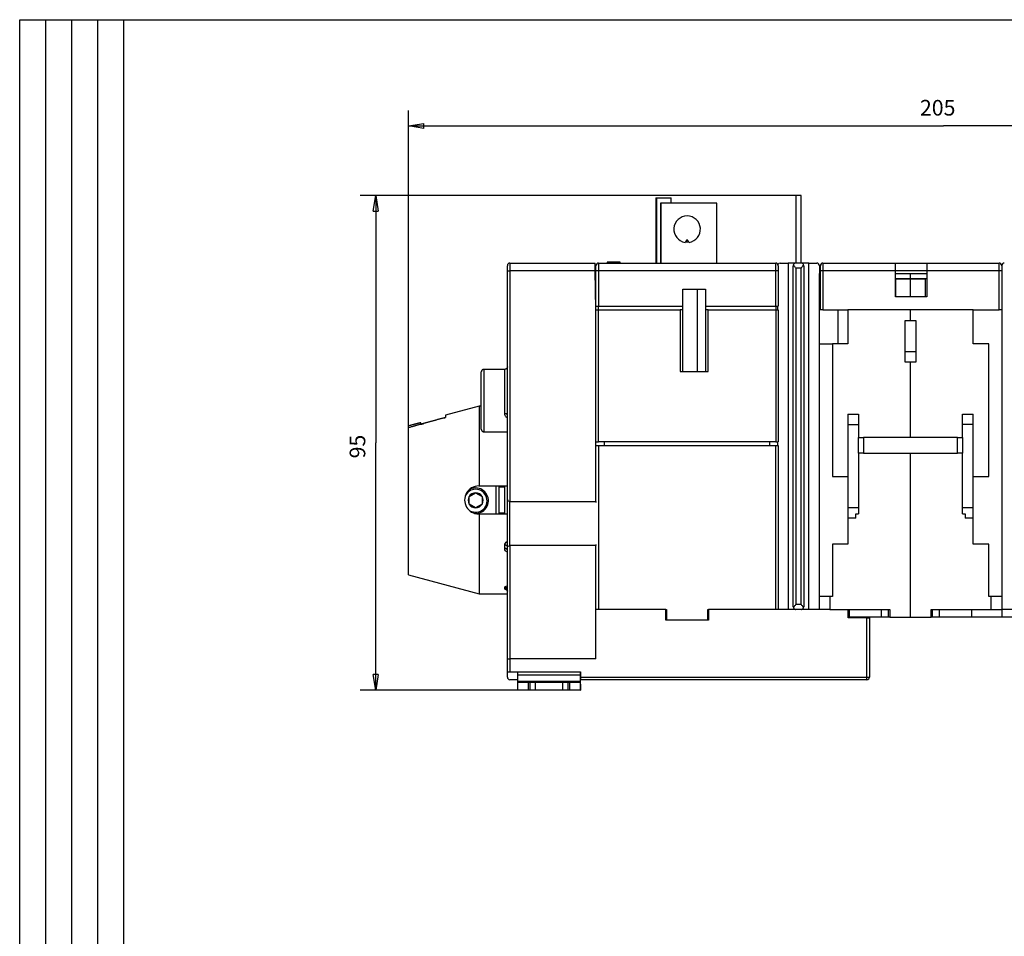
# Model space of a CAD drawing. Extents: x -1 to 590, y -1 to 405.
# Drawn here: x 10 to 199, y 229 to 405 of the extents above; entities that cross this region are included whole.
import ezdxf

# ---------------------------------------------------------------- set-up
doc = ezdxf.new("R2010")
doc.units = 0
doc.header["$MEASUREMENT"] = 0
for name, color, linetype in [('V0L1', 7, 'CONTINUOUS'), ('V1L231', 7, 'CONTINUOUS'), ('V3L204', 7, 'CONTINUOUS'), ('V3L214', 7, 'CONTINUOUS'), ('V3L5', 7, 'CONTINUOUS')]:
    doc.layers.add(name, color=color, linetype=linetype)
doc.styles.get("Standard").update_dxf_attribs({"font": 'monotxt.shx'})
doc.dimstyles.new('DSTYLE1', dxfattribs={"dimtxt": 3, "dimasz": 3, "dimexe": 3, "dimexo": 0, "dimgap": 2, "dimtad": 1, "dimdec": 0, "dimzin": 3, "dimtxsty": 'STANDARD', "dimcen": 0.09, "dimazin": 3, "dimtp": 1, "dimtm": 1, "dimtfac": 1, "dimtdec": 4, "dimtofl": 0, "dimtmove": 0, "dimatfit": 3, "dimtolj": 1, "dimtzin": 0})

# ---------------------------------------------------------------- blocks, each defined once
blk = doc.blocks.new('A2_SHEET')
at = {"layer": 'V0L1', "color": 2, "linetype": 'CONTINUOUS'}
for p, q in [((10, 405.2), (583.00563, 405.2)), ((10, 15.2), (10, 405.2)), ((15.002963, 31.198202), (15.002963, 405.2)), ((20.005629, 31.198202), (20.005629, 405.2)), ((25.005629, 15.2), (25.005629, 405.2)), ((30.005629, 15.2), (30.005629, 405.2))]:
    blk.add_line(p, q, dxfattribs=at)
blk = doc.blocks.new('_AH1')
at = {"layer": 'V0L1', "color": 0, "linetype": 'CONTINUOUS'}
for p, q in [((-1, 0.166667), (0, 0)), ((-1, 0.166667), (-1, -0.166667)), ((0, 0), (-1, -0.166667)), ((0, 0), (-1, 0))]:
    blk.add_line(p, q, dxfattribs=at)
blk = doc.blocks.new('*D2')
at = {"layer": 'V3L5', "color": 1, "linetype": 'CONTINUOUS'}
for p, q in [((158.98166, 371.46045), (75.330381, 371.46045)), ((78.330381, 371.46045), (78.330381, 323.96176)), ((78.330381, 276.46307), (78.330381, 323.96176)), ((105.58146, 276.46307), (75.330381, 276.46307))]:
    blk.add_line(p, q, dxfattribs=at)
at = {"layer": 'V3L5', "color": 1, "xscale": 3, "yscale": 3, "zscale": 3}
for p, rotation in [((78.330381, 371.46045), 90), ((78.330381, 276.46307), 270)]:
    blk.add_blockref('_AH1', p, dxfattribs=dict(at, rotation=rotation))
at = {"layer": 'V3L5', "color": 1, "linetype": 'CONTINUOUS'}
blk.add_text('95', height=3, rotation=90, dxfattribs=at).set_placement((76.329381, 320.96176))
blk = doc.blocks.new('*D3')
at = {"layer": 'V3L5', "color": 1, "linetype": 'CONTINUOUS'}
for p, q in [((84.600051, 326.84453), (84.600051, 387.79205)), ((289.98166, 330.80659), (289.98166, 387.79205)), ((84.600051, 384.79205), (187.29086, 384.79205)), ((289.98166, 384.79205), (187.29086, 384.79205))]:
    blk.add_line(p, q, dxfattribs=at)
at = {"layer": 'V3L5', "color": 1, "xscale": 3, "yscale": 3, "zscale": 3, "rotation": 180}
blk.add_blockref('_AH1', (84.600051, 384.79205), dxfattribs=at)
at = {"layer": 'V3L5', "color": 1, "xscale": 3, "yscale": 3, "zscale": 3}
blk.add_blockref('_AH1', (289.98166, 384.79205), dxfattribs=at)
at = {"layer": 'V3L5', "color": 1, "linetype": 'CONTINUOUS'}
blk.add_text('205', height=3, dxfattribs=at).set_placement((182.79086, 386.79305))

msp = doc.modelspace()

# ---------------------------------------------------------------- linework, layer by layer
at = {"layer": 'V3L204', "color": 40, "linetype": 'CONTINUOUS'}
for p, q in [((132.10005, 370.96046), (132.10005, 358.46045)), ((132.10005, 370.96045), (132.25005, 370.96045)), ((132.25005, 370.96045), (135.05005, 370.96045)), ((132.25005, 370.96045), (132.25005, 358.46045)), ((135.05005, 369.96045), (135.05005, 370.96045)), ((159.98166, 371.46045), (158.98166, 371.46045)), ((158.98166, 371.46045), (158.98166, 358.46045)), ((159.98166, 358.46045), (159.98166, 371.46045)), ((133.00011, 369.96045), (133.00011, 358.46044)), ((133.03925, 369.96045), (133.00011, 369.96045)), ((143.81542, 369.96045), (133.03925, 369.96045)), ((143.82728, 369.96045), (143.81543, 369.96045)), ((143.82728, 358.46044), (143.82728, 369.96044)), ((137.73003, 362.47949), (137.70005, 362.44202)), ((138.50005, 362.44202), (138.47008, 362.47949)), ((103.60005, 356.96307), (103.60005, 357.96307)), ((104.10005, 358.46307), (120.4447, 358.46307)), ((120.47088, 356.96307), (120.4447, 358.46307)), ((120.60005, 356.96045), (120.60005, 357.96045)), ((121.10005, 358.46045), (155.10005, 358.46045)), ((123.00008, 358.66045), (122.75005, 358.66045)), ((122.75005, 358.66045), (122.75005, 358.46045)), ((123.00005, 358.46045), (123.00005, 358.66045)), ((123.50005, 358.66045), (123.00005, 358.66045)), ((123.50005, 358.46045), (123.50005, 358.66045)), ((124.70005, 358.66045), (123.50005, 358.66045)), ((125.00005, 358.66045), (124.70004, 358.66045)), ((124.70005, 358.46045), (124.70005, 358.66045)), ((125.00005, 358.46045), (125.00005, 358.66045)), ((125.25005, 358.66045), (125.00006, 358.66045)), ((125.25005, 358.46045), (125.25005, 358.66045)), ((155.60005, 357.96045), (155.60005, 356.96045)), ((155.9843, 358.46045), (157.48166, 358.46045)), ((158.98166, 358.46045), (157.48166, 358.46045)), ((157.48166, 358.46045), (157.48166, 291.96045)), ((158.48166, 292.46045), (158.48166, 357.96045)), ((159.98166, 358.46045), (158.98166, 358.46045)), ((161.48166, 358.46045), (159.98166, 358.46045)), ((160.48166, 357.96045), (160.48166, 292.46045)), ((161.48166, 358.46045), (162.97902, 358.46045)), ((161.48166, 291.96045), (161.48166, 358.46045)), ((163.48166, 357.96045), (163.48166, 356.46045)), ((163.68166, 356.96045), (163.68166, 357.96045)), ((164.18166, 358.46045), (178.08166, 358.46045)), ((178.08166, 358.46045), (184.08166, 358.46045)), ((178.08166, 356.96045), (178.08166, 358.46045)), ((184.08166, 358.46045), (197.98166, 358.46045)), ((184.08166, 358.46045), (184.08166, 356.96045)), ((198.48166, 357.96045), (198.48166, 356.96045)), ((103.60005, 313.04564), (103.60005, 356.96307)), ((120.60005, 349.56307), (120.47088, 356.96307)), ((120.4796, 356.46307), (120.47961, 356.46307)), ((120.60005, 350.16045), (120.60005, 356.96045)), ((155.60005, 356.96045), (155.60005, 350.16045)), ((163.48166, 294.46045), (163.48166, 356.46045)), ((163.48166, 356.46045), (163.68167, 356.46045)), ((163.68166, 349.46045), (163.68166, 356.96045)), ((178.08166, 351.96045), (178.08166, 356.96045)), ((184.08166, 356.96045), (178.08166, 356.96045)), ((178.08166, 356.46045), (180.98166, 356.46045)), ((178.08166, 355.48901), (180.98166, 355.48901)), ((178.18166, 352.06045), (178.18166, 355.38175)), ((180.98166, 355.38175), (178.18166, 355.38175)), ((180.98166, 355.48901), (180.98166, 356.46045)), ((180.98166, 356.46045), (184.08168, 356.46045)), ((180.98166, 355.38068), (180.98166, 355.48901)), ((180.98166, 355.48901), (184.08166, 355.48901)), ((180.98166, 352.05939), (180.98166, 355.38068)), ((183.78166, 355.38068), (180.98166, 355.38068)), ((183.78166, 355.38068), (183.78166, 352.05939)), ((184.08166, 356.96045), (184.08166, 351.96045)), ((198.48166, 356.96045), (198.48166, 349.46045)), ((137.25005, 353.46045), (141.65005, 353.46045)), ((137.25005, 350.16045), (137.25005, 353.46045)), ((140.10005, 337.66045), (140.10005, 353.46045)), ((141.65005, 353.46045), (141.65005, 350.16045)), ((184.08166, 351.96045), (178.08166, 351.96045)), ((178.18166, 352.06045), (180.98166, 352.06045)), ((180.98166, 351.96045), (180.98166, 352.05939)), ((180.98166, 352.05939), (183.78166, 352.05939)), ((120.60005, 350.16045), (121.10005, 350.16045)), ((121.10005, 349.46045), (121.10005, 350.16045)), ((121.10005, 350.16045), (137.25005, 350.16045)), ((137.25005, 349.46045), (137.25005, 350.16045)), ((141.65005, 350.16045), (155.10005, 350.16045)), ((141.65005, 350.16045), (141.65005, 349.46045)), ((155.10005, 350.16045), (155.10005, 349.46045)), ((155.10005, 350.16045), (155.60005, 350.16045)), ((155.48166, 350.16047), (155.48166, 349.46047)), ((120.60005, 312.70571), (120.60005, 349.56307)), ((120.60005, 349.46045), (121.10005, 349.46045)), ((121.10005, 349.46045), (136.75005, 349.46045)), ((121.10005, 324.16045), (121.10005, 349.46045)), ((137.25005, 349.46045), (136.75005, 349.46045)), ((136.75005, 349.46045), (136.75005, 337.66045)), ((137.25005, 337.66045), (137.25005, 349.46045)), ((141.65005, 349.46045), (141.65005, 337.66045)), ((142.15005, 349.46045), (141.65005, 349.46045)), ((142.15005, 349.46045), (155.10005, 349.46045)), ((142.15005, 337.66045), (142.15005, 349.46045)), ((155.10005, 349.46045), (155.60005, 349.46045)), ((155.10005, 349.46045), (155.10005, 324.16045)), ((155.60005, 349.46045), (155.60005, 324.16045)), ((163.68166, 349.46045), (163.48166, 349.46045)), ((164.18166, 349.46045), (163.68166, 349.46045)), ((164.18166, 349.46045), (168.98166, 349.46045)), ((167.08166, 342.96068), (167.08166, 349.46045)), ((168.98166, 349.46045), (168.98166, 342.96045)), ((180.98166, 349.46045), (168.98166, 349.46045)), ((180.98166, 347.46045), (180.98166, 349.46045)), ((192.98166, 349.46045), (180.98166, 349.46045)), ((192.98166, 349.46045), (197.98166, 349.46045)), ((192.98166, 342.96045), (192.98166, 349.46045)), ((198.48166, 349.46045), (197.98166, 349.46045)), ((198.48166, 349.46045), (198.48166, 294.46045)), ((179.98166, 347.46053), (180.98166, 347.46053)), ((179.98166, 339.46053), (179.98166, 347.46053)), ((180.98166, 347.46045), (181.98166, 347.46045)), ((181.98166, 347.46045), (181.98166, 339.46045)), ((163.48166, 342.96068), (165.98166, 342.96068)), ((168.98166, 342.96045), (165.98166, 342.96045)), ((165.98166, 342.96045), (165.98166, 317.46045)), ((195.98166, 342.96045), (192.98166, 342.96045)), ((195.98166, 317.46045), (195.98166, 342.96045)), ((181.98166, 341.38865), (179.98166, 341.38865)), ((180.98166, 339.46053), (179.98166, 339.46053)), ((180.98166, 339.46053), (180.98166, 339.46045)), ((180.98166, 325.01045), (180.98166, 339.46045)), ((181.98166, 339.46045), (180.98166, 339.46045)), ((98.600051, 326.55497), (98.600051, 337.5549)), ((103.10005, 338.05496), (99.100128, 338.05495)), ((136.75005, 337.66045), (142.15005, 337.66045)), ((98.161838, 330.96307), (91.700067, 329.23164)), ((98.161838, 330.96307), (98.161838, 315.66307)), ((98.60004, 330.96307), (98.161845, 330.96307)), ((91.700051, 329.23164), (91.700051, 328.80528)), ((168.98166, 329.46045), (168.98166, 327.46045)), ((168.98166, 329.46045), (170.98166, 329.46045)), ((170.98166, 329.46045), (170.98166, 327.46045)), ((190.98166, 327.46045), (190.98166, 329.46045)), ((190.98166, 329.46045), (192.98166, 329.46045)), ((192.98166, 327.46045), (192.98166, 329.46045)), ((84.600051, 326.84453), (84.600051, 327.22828)), ((168.98166, 327.46045), (168.98166, 311.46045)), ((168.98166, 327.46045), (170.98166, 327.46045)), ((170.98166, 327.46045), (170.98166, 324.96045)), ((190.98166, 324.96045), (190.98166, 327.46045)), ((192.98166, 327.46045), (190.98166, 327.46045)), ((192.98166, 311.46045), (192.98166, 327.46045)), ((84.600051, 298.59694), (84.600051, 326.84453)), ((99.100179, 326.05494), (103.60004, 326.05495)), ((120.60005, 324.16045), (121.10005, 324.16045)), ((120.60005, 323.46045), (121.10005, 323.46045)), ((155.10005, 324.16045), (121.10005, 324.16045)), ((121.10005, 323.46045), (155.10005, 323.46045)), ((121.10005, 323.46045), (121.10005, 291.96045)), ((122.20005, 324.16043), (122.20005, 323.46045)), ((154.00005, 323.46045), (154.00005, 324.16043)), ((155.10005, 324.16045), (155.60005, 324.16045)), ((155.10005, 323.46045), (155.60005, 323.46045)), ((155.10005, 291.96045), (155.10005, 323.46045)), ((155.48166, 324.16043), (155.48166, 323.46043)), ((155.60005, 323.46045), (155.60005, 291.96045)), ((170.98166, 321.96045), (170.98166, 324.96045)), ((170.98166, 324.96045), (171.98166, 324.96045)), ((189.98166, 324.96045), (171.98166, 324.96045)), ((171.98166, 324.96045), (171.98166, 321.96045)), ((172.93166, 324.96045), (172.93166, 325.01045)), ((172.93166, 325.01045), (180.98166, 325.01045)), ((181.98166, 324.99085), (172.93166, 324.99085)), ((180.98166, 325.01045), (189.03166, 325.01045)), ((181.98166, 324.96043), (181.98166, 325.01045)), ((182.98166, 325.01045), (182.98166, 324.96045)), ((189.03166, 325.01045), (189.03166, 324.96043)), ((189.98166, 324.96045), (190.98166, 324.96045)), ((189.98166, 321.96045), (189.98166, 324.96045)), ((190.98166, 324.96045), (190.98166, 321.96045)), ((171.98166, 321.96045), (170.98166, 321.96045)), ((170.98166, 321.96043), (170.98166, 311.46045)), ((171.98166, 321.96045), (189.98166, 321.96045)), ((172.93166, 321.91045), (172.93166, 321.96045)), ((180.98166, 321.91045), (172.93166, 321.91045)), ((180.98166, 321.91045), (180.98166, 321.96043)), ((180.98166, 290.46045), (180.98166, 321.91045)), ((189.03166, 321.91045), (180.98166, 321.91045)), ((181.98166, 321.91045), (181.98166, 321.96043)), ((182.98166, 321.96043), (182.98166, 321.91045)), ((189.03166, 321.96043), (189.03166, 321.91045)), ((190.98166, 321.96045), (189.98166, 321.96045)), ((190.98166, 311.46045), (190.98166, 321.96043)), ((98.100051, 315.66307), (98.161838, 315.66307)), ((98.161838, 315.66307), (103.60005, 315.66307)), ((101.47349, 310.26307), (101.47349, 315.66307)), ((101.98062, 315.66307), (101.98062, 310.26305)), ((103.10005, 310.26305), (103.10005, 315.66307)), ((165.98166, 317.46045), (168.98166, 317.46045)), ((192.98166, 317.46045), (195.98166, 317.46045)), ((96.261694, 313.62873), (97.511694, 314.35042)), ((97.511694, 314.35042), (98.761694, 313.62873)), ((101.98062, 315.51307), (103.10005, 315.51307)), ((96.261694, 312.18535), (96.261694, 313.62873)), ((97.511694, 311.46366), (96.261694, 312.18535)), ((98.761694, 312.18535), (97.511694, 311.46366)), ((98.761694, 313.62873), (98.761694, 312.90704)), ((98.761694, 312.90704), (98.761694, 312.18535)), ((103.60005, 303.88049), (103.60005, 313.04564)), ((104.10005, 312.70571), (120.60005, 312.70571)), ((120.60005, 312.70571), (120.60005, 312.48313)), ((98.161838, 310.26307), (98.100051, 310.26307)), ((103.60005, 310.26307), (98.161838, 310.26307)), ((98.161838, 310.26305), (98.161838, 294.96307)), ((103.10005, 310.41307), (101.98062, 310.41307)), ((168.98166, 311.46045), (168.98166, 309.46045)), ((170.98166, 311.46045), (168.98166, 311.46045)), ((170.48166, 309.46045), (170.48166, 310.31045)), ((170.48166, 310.31045), (170.98166, 310.31045)), ((170.98166, 311.46045), (170.98166, 310.31045)), ((190.98166, 310.31045), (190.98166, 311.46045)), ((192.98166, 311.46045), (190.98166, 311.46045)), ((190.98166, 310.31045), (191.48166, 310.31045)), ((191.48166, 310.31045), (191.48166, 309.46045)), ((192.98166, 309.46045), (192.98166, 311.46045)), ((168.98166, 309.46045), (168.98166, 304.46045)), ((170.48166, 309.46045), (168.98166, 309.46045)), ((192.98166, 309.46045), (191.48166, 309.46045)), ((192.98166, 304.46045), (192.98166, 309.46045)), ((120.60005, 304.44301), (120.60005, 304.22043)), ((165.98166, 304.46045), (165.98166, 294.46045)), ((168.98166, 304.46045), (165.98166, 304.46045)), ((195.98166, 304.46045), (192.98166, 304.46045)), ((195.98166, 294.46045), (195.98166, 304.46045)), ((103.60005, 282.46307), (103.60005, 303.88049)), ((120.60005, 304.22043), (104.10005, 304.22043)), ((120.60005, 291.96307), (120.60005, 304.22043)), ((84.600051, 298.59694), (98.161838, 294.96307)), ((98.161845, 294.96307), (103.60004, 294.96307)), ((163.48166, 291.96045), (163.48166, 294.46045)), ((165.48166, 294.46045), (163.48166, 294.46045)), ((165.98166, 294.46045), (165.48166, 294.46045)), ((165.48166, 294.46045), (165.48166, 291.96045)), ((196.48166, 294.46045), (195.98166, 294.46045)), ((198.48166, 294.46045), (196.48166, 294.46045)), ((196.48166, 291.96045), (196.48166, 294.46045)), ((198.48166, 294.46045), (198.48166, 291.96045)), ((134.00006, 291.96307), (120.60006, 291.96307)), ((120.60006, 282.46307), (120.60006, 291.96307)), ((134.00006, 289.86307), (134.00006, 291.96307)), ((134.00006, 291.96045), (134.15005, 291.96045)), ((134.15005, 291.96045), (134.15005, 289.96045)), ((142.05005, 291.96045), (142.20005, 291.96045)), ((142.05005, 289.96045), (142.05005, 291.96045)), ((158.93344, 291.96307), (142.20006, 291.96307)), ((142.20006, 291.96307), (142.20006, 289.86307)), ((158.93344, 291.96045), (158.98166, 291.96045)), ((159.98166, 291.96045), (158.98166, 291.96045)), ((159.98166, 291.96045), (160.02958, 291.96045)), ((165.48166, 291.96307), (160.02958, 291.96307)), ((165.48166, 291.96045), (177.03166, 291.96045)), ((169.00006, 290.36307), (169.00006, 291.96307)), ((169.18166, 291.96045), (169.18166, 290.46045)), ((175.42852, 290.46045), (175.42852, 291.96045)), ((176.75769, 290.46045), (176.75769, 291.96045)), ((177.03166, 291.96045), (177.03166, 290.46045)), ((184.93166, 291.96045), (196.48166, 291.96045)), ((184.93166, 290.46045), (184.93166, 291.96045)), ((185.20563, 290.46045), (185.20563, 291.96045)), ((186.5348, 290.46045), (186.5348, 291.96045)), ((192.78166, 290.46045), (192.78166, 291.96045)), ((196.48166, 291.96045), (198.48166, 291.96045)), ((200.48166, 291.96045), (198.48166, 291.96045)), ((198.48166, 291.96045), (198.48166, 290.46045)), ((134.00003, 289.96045), (134.15007, 289.96045)), ((142.20006, 289.86307), (134.00006, 289.86307)), ((134.15005, 289.96045), (142.05005, 289.96045)), ((134.8032, 289.86307), (134.8032, 289.96045)), ((141.3969, 289.96045), (141.3969, 289.86307)), ((142.05006, 289.96045), (142.20005, 289.96045)), ((169.18166, 290.46045), (169.00005, 290.46045)), ((172.60006, 290.36307), (169.00006, 290.36307)), ((175.42851, 290.46045), (169.18166, 290.46045)), ((172.60006, 290.36307), (173.10006, 290.36307)), ((173.10006, 290.36307), (173.10006, 278.96307)), ((176.75769, 290.46045), (175.42852, 290.46045)), ((177.03167, 290.46045), (176.75769, 290.46045)), ((177.03166, 290.46045), (180.98166, 290.46045)), ((180.98166, 290.46045), (184.93166, 290.46045)), ((185.20563, 290.46045), (184.93166, 290.46045)), ((186.5348, 290.46045), (185.20563, 290.46045)), ((192.78166, 290.46045), (186.53482, 290.46045)), ((198.48166, 290.46045), (192.78166, 290.46045)), ((206.48166, 290.46045), (198.48166, 290.46045)), ((103.60005, 282.46307), (103.60006, 282.46307)), ((103.60006, 282.46307), (104.10006, 282.46307)), ((103.60006, 279.96307), (103.60006, 282.46307)), ((120.60006, 282.46307), (104.10006, 282.46307)), ((104.10006, 282.46307), (104.10006, 279.96307)), ((103.60006, 279.96307), (104.10006, 279.96307)), ((103.60006, 278.96307), (103.60006, 279.96307)), ((104.10006, 279.96307), (117.65006, 279.96307)), ((105.59251, 279.37728), (105.59385, 279.96307)), ((117.59385, 279.96307), (117.5925, 279.37728)), ((117.65006, 279.96307), (117.65006, 278.96307)), ((105.59164, 278.46307), (104.10006, 278.46307)), ((105.58146, 276.46307), (105.58146, 277.96307)), ((105.58146, 277.96307), (107.57956, 277.96307)), ((105.5913, 278.10951), (105.59251, 279.37728)), ((117.59129, 278.10951), (105.5913, 278.10951)), ((105.59251, 279.37728), (117.5925, 279.37728)), ((107.57956, 277.96307), (107.97956, 277.96307)), ((107.57956, 277.96307), (107.57956, 276.46307)), ((107.97956, 276.46307), (107.97956, 277.96307)), ((107.97956, 277.96307), (108.98051, 277.96307)), ((108.98051, 276.46307), (108.98051, 277.96307)), ((108.98527, 277.96307), (114.18527, 277.96307)), ((114.18051, 277.96307), (114.18051, 276.46307)), ((114.18051, 277.96307), (115.17955, 277.96307)), ((115.17955, 277.96307), (115.17955, 276.46307)), ((115.17955, 277.96307), (115.57955, 277.96307)), ((115.57955, 276.46307), (115.57955, 277.96307)), ((115.57955, 277.96307), (117.58146, 277.96307)), ((117.58146, 277.96307), (117.58146, 276.46307)), ((117.58146, 277.96307), (117.59096, 277.96307)), ((117.5925, 279.37728), (117.59129, 278.10951)), ((117.59149, 278.31662), (117.6061, 278.31662)), ((117.65003, 278.46307), (117.59163, 278.46307)), ((117.60576, 278.46307), (117.6061, 278.31662)), ((117.6061, 278.31662), (117.60731, 277.04885)), ((117.65006, 278.96307), (117.65006, 278.46307)), ((172.60006, 278.46307), (117.65006, 278.46307)), ((107.57956, 276.46307), (105.58146, 276.46307)), ((107.97956, 276.46307), (107.57956, 276.46307)), ((108.98051, 276.46307), (107.97956, 276.46307)), ((114.18527, 276.46307), (108.98527, 276.46307)), ((115.17955, 276.46307), (114.18051, 276.46307)), ((115.57955, 276.46307), (115.17955, 276.46307)), ((117.58146, 276.46307), (115.57955, 276.46307)), ((117.60731, 277.04885), (117.58146, 277.04885)), ((117.58146, 276.46307), (117.58146, 276.46307)), ((117.59096, 276.46307), (117.60866, 276.46307))]:
    msp.add_line(p, q, dxfattribs=at)
for points in [[(138.10007, 362.94204), (138.09003, 362.92961, 0.0000910992), (138.07985, 362.91699, 0.00008845), (138.06952, 362.90417, 0.0000857217), (138.05904, 362.89116, 0.0000830881), (138.0484, 362.87794, 0.000080509), (138.03762, 362.86453, 0.0000781522), (138.02667, 362.85092, 0.0000758011), (138.01558, 362.8371, 0.0000736152), (138.00432, 362.82309, 0.0000714491), (137.99291, 362.80887, 0.000069452), (137.98134, 362.79444, 0.0000674358), (137.96962, 362.77981, 0.0000655484), (137.95773, 362.76498, 0.0000637432), (137.94569, 362.74993, 0.0000621377), (137.93347, 362.73467, 0.0000602637), (137.92111, 362.71921, 0.0000583211), (137.90857, 362.70353, 0.000057239), (137.89587, 362.68763, 0.0000568773), (137.88296, 362.67148, 0.000053758), (137.86996, 362.65519, 0.0000489604), (137.85686, 362.63878, 0.0000527157), (137.84337, 362.62186, 0.0000611094), (137.82935, 362.60428, 0.000044984), (137.81609, 362.58765, 0.00001511), (137.80402, 362.5725, 0.00006171), (137.78811, 362.55253, 0.0001011474), (137.76309, 362.52109, 0.0000473358), (137.73, 362.4795, 0.0000245843)], [(138.47008, 362.4795), (138.45528, 362.49811, 0.0000407021), (138.44066, 362.51649, 0.000041736), (138.42623, 362.53462, 0.0000428154), (138.41197, 362.55253, 0.0000438279), (138.3979, 362.5702, 0.0000449384), (138.384, 362.58765, 0.0000460499), (138.37028, 362.60487, 0.000047248), (138.35672, 362.62186, 0.0000484262), (138.34335, 362.63863, 0.0000497077), (138.33014, 362.65519, 0.0000509832), (138.3171, 362.67151, 0.0000523442), (138.30423, 362.68763, 0.0000536767), (138.29154, 362.70352, 0.0000551859), (138.279, 362.71921, 0.0000567529), (138.26663, 362.73467, 0.0000581934), (138.25442, 362.74993, 0.0000593959), (138.24238, 362.76497, 0.0000616124), (138.23049, 362.77981, 0.000064629), (138.21875, 362.79447, 0.0000646351), (138.2072, 362.80887, 0.0000619646), (138.19587, 362.82299, 0.000070359), (138.18454, 362.8371, 0.0000866657), (138.17313, 362.85131, 0.000067988), (138.16251, 362.86453, 0.0000235838), (138.15298, 362.87638, 0.0000994223), (138.14109, 362.89116, 0.0001815277), (138.12321, 362.91334, 0.0000934458), (138.10007, 362.94204, 0.0000507023)], [(120.66948, 358.21463), (120.66857, 358.21298, -0.0000046136), (120.66768, 358.21139, -0.0000049297), (120.66683, 358.20985, -0.0000052991), (120.66601, 358.20836, -0.0000057002), (120.66522, 358.20694, -0.0000061658), (120.66445, 358.20556, -0.0000066682), (120.66372, 358.20425, -0.0000072589), (120.66302, 358.20298, -0.0000079046), (120.66235, 358.20178, -0.0000086724), (120.66172, 358.20063, -0.0000095223), (120.66111, 358.19953, -0.000010542), (120.66053, 358.19849, -0.0000116811), (120.65999, 358.19751, -0.0000130908), (120.65947, 358.19658, -0.0000147187), (120.65899, 358.19571, -0.00001668), (120.65853, 358.19489, -0.0000188823), (120.65811, 358.19413, -0.000022018), (120.65772, 358.19343, -0.0000261714), (120.65736, 358.19278, -0.0000302174), (120.65703, 358.19218, -0.0000334611), (120.65673, 358.19165, -0.0000448256), (120.65646, 358.19117, -0.0000683773), (120.65623, 358.19074, -0.0000696496), (120.65602, 358.19038, -0.0000282394), (120.65586, 358.19007, -0.0001391626), (120.65571, 358.18981, -0.0005220093), (120.65557, 358.18957, -0.000728131), (120.65545, 358.18936, -0.0008254508)], [(120.47697, 356.61307), (120.47698, 356.61307, 0.99999997), (120.47698, 356.61307, 0.99999997), (120.47698, 356.61307), (120.47698, 356.61307), (120.47698, 356.61307), (120.47698, 356.61307), (120.47698, 356.61307), (120.47698, 356.61307), (120.47698, 356.61307), (120.47699, 356.61307), (120.47699, 356.61307), (120.47699, 356.61307), (120.47699, 356.61307), (120.47699, 356.61307), (120.47699, 356.61307), (120.47699, 356.61307), (120.47699, 356.61307), (120.477, 356.61307)], [(103.60004, 338.5548), (103.59948, 338.53097, -0.012803195), (103.59773, 338.50683, -0.012156241), (103.59474, 338.48234, -0.011974354), (103.5905, 338.45762, -0.012481086), (103.58491, 338.43277, -0.012720179), (103.57797, 338.40789, -0.012875926), (103.56962, 338.38309, -0.012977557), (103.55989, 338.35848, -0.013184863), (103.54872, 338.33417, -0.013294715), (103.53617, 338.31028, -0.013439351), (103.52222, 338.28694, -0.013511651), (103.50696, 338.26425, -0.013609614), (103.49037, 338.24234, -0.013663737), (103.47257, 338.2213, -0.013733557), (103.45359, 338.20126, -0.013723887), (103.43355, 338.18228, -0.0136602), (103.41252, 338.16448, -0.013733667), (103.3906, 338.14789, -0.013898577), (103.36786, 338.13262, -0.013544771), (103.34457, 338.11868, -0.012727337), (103.32087, 338.10614, -0.013687267), (103.29637, 338.09496, -0.015726587), (103.271, 338.08519, -0.012376764), (103.24696, 338.07688, -0.005392348), (103.22505, 338.07009, -0.016186339), (103.19723, 338.06435, -0.02706783), (103.155, 338.05924, -0.013868522), (103.10005, 338.05481, -0.0076246692)], [(99.100024, 338.05512), (99.0762, 338.05457, 0.012803691), (99.052058, 338.05282, 0.01215662), (99.027574, 338.04983, 0.011974634), (99.002852, 338.04559, 0.012481279), (98.978002, 338.03999, 0.012720266), (98.953126, 338.03306, 0.012875905), (98.928326, 338.0247, 0.01297742), (98.90371, 338.01497, 0.013184611), (98.879405, 338.0038, 0.013294344), (98.855515, 337.99126, 0.013438866), (98.832177, 337.97731, 0.013511052), (98.809483, 337.96204, 0.01360891), (98.787578, 337.94546, 0.013662934), (98.766536, 337.92766, 0.013732665), (98.746498, 337.90867, 0.013722919), (98.727515, 337.88864, 0.013659174), (98.709718, 337.86761, 0.013732583), (98.693129, 337.84569, 0.013897442), (98.67786, 337.82295, 0.013543641), (98.663912, 337.79966, 0.012726265), (98.651379, 337.77596, 0.013686117), (98.640198, 337.75146, 0.015725286), (98.630429, 337.72609, 0.012375772), (98.622111, 337.70204, 0.0053919263), (98.615324, 337.68014, 0.016185108), (98.609576, 337.65232, 0.027065993), (98.60447, 337.61009, 0.013867711), (98.60004, 337.55514, 0.0076242626)], [(99.10005, 338.05513), (99.10005, 338.05513, -0.2511472), (99.10005, 338.05513, -0.059231954), (99.10005, 338.05513, -0.022552843), (99.10005, 338.05513, -0.011943631), (99.10005, 338.05513, -0.0071558116), (99.10005, 338.05513, -0.0049028722), (99.10005, 338.05513, -0.0035356186), (99.10005, 338.05513, -0.0025849863), (99.10005, 338.05513, -0.0020349596), (99.10005, 338.05513, -0.001619503), (99.10005, 338.05513, -0.0012989568), (99.10005, 338.05513, -0.0011073697), (99.10005, 338.05513, -0.0009327372), (99.10005, 338.05513, -0.000824863), (99.10005, 338.05513, -0.0007040349), (99.10005, 338.05513, -0.0006156103), (99.10005, 338.05513, -0.0005308503), (99.10005, 338.05513, -0.0004971927), (99.10005, 338.05513, -0.0004546852), (99.10005, 338.05513, -0.0003903752), (99.10005, 338.05513, -0.0003315553), (99.10005, 338.05513, -0.000320023), (99.10005, 338.05513, -0.0003130266), (99.10005, 338.05513, -0.000279043), (99.10005, 338.05513, -0.000237128), (99.10005, 338.05513, -0.0002227546), (99.10005, 338.05513, -0.0002104688), (99.10005, 338.05513, -0.0002034084), (99.10005, 338.05513, -0.000176787), (99.10005, 338.05513, -0.0001565971), (99.10005, 338.05513, -0.0001666218), (99.10005, 338.05513, -0.0001824044), (99.10005, 338.05513, -0.000134936), (99.10005, 338.05513, -0.000049016), (99.10005, 338.05513, -0.0001703036), (99.10005, 338.05513, -0.000255472), (99.10005, 338.05513, -0.0001239087), (99.10005, 338.05513, -0.0000608232)], [(91.700065, 328.80527), (91.448073, 328.73592, 0.0000145062), (91.197157, 328.66685, 0.0000146303), (90.947362, 328.59808, 0.0000147614), (90.698639, 328.52959, 0.000014888), (90.451024, 328.46138, 0.0000150213), (90.204469, 328.39346, 0.0000151513), (89.959014, 328.32581, 0.0000152876), (89.71461, 328.25845, 0.0000154194), (89.471296, 328.19136, 0.0000155597), (89.229022, 328.12455, 0.0000156976), (88.987827, 328.05802, 0.0000158369), (88.747668, 327.99175, 0.0000159672), (88.508584, 327.92577, 0.0000161241), (88.27051, 327.86005, 0.0000162952), (88.033475, 327.7946, 0.0000164034), (87.797512, 327.72942, 0.0000164467), (87.562687, 327.66455, 0.0000167413), (87.328639, 327.59987, 0.000017235), (87.095297, 327.53537, 0.000016901), (86.863854, 327.47138, 0.000015914), (86.634772, 327.40803, 0.0000177228), (86.403124, 327.34395, 0.0000213441), (86.167264, 327.27868, 0.0000163664), (85.946414, 327.21755, 0.000005635), (85.747248, 327.16242, 0.0000233439), (85.493691, 327.09219, 0.000040892), (85.106028, 326.98476, 0.0000202991), (84.600075, 326.84453, 0.0000108304)], [(84.600075, 327.22826), (84.676409, 327.24886, -0.000001413), (84.752864, 327.26949, -0.0000014086), (84.829446, 327.29015, -0.0000014039), (84.906148, 327.31085, -0.0000013994), (84.982978, 327.33158, -0.0000013949), (85.059929, 327.35235, -0.0000013904), (85.137006, 327.37315, -0.0000013859), (85.214205, 327.39398, -0.0000013814), (85.29153, 327.41484, -0.000001377), (85.368978, 327.43574, -0.000001373), (85.446552, 327.45666, -0.0000013681), (85.524246, 327.47763, -0.0000013632), (85.602064, 327.49862, -0.0000013598), (85.68001, 327.51965, -0.000001358), (85.75809, 327.54071, -0.0000013501), (85.83627, 327.56181, -0.0000013379), (85.914546, 327.58292, -0.000001345), (85.993026, 327.60409, -0.000001368), (86.071753, 327.62533, -0.0000013249), (86.150278, 327.64651, -0.0000012334), (86.228453, 327.6676, -0.0000013571), (86.308026, 327.68906, -0.000001612), (86.389606, 327.71107, -0.0000012192), (86.466269, 327.73175, -0.000000418), (86.535639, 327.75046, -0.0000017133), (86.625009, 327.77456, -0.0000029302), (86.763021, 327.81178, -0.0000014251), (86.943976, 327.86059, -0.0000007534)], [(87.019897, 327.51461), (87.038491, 327.51975, -0.0000095911), (87.057091, 327.52489, -0.0000095848), (87.075699, 327.53003, -0.0000095779), (87.094312, 327.53517, -0.000009571), (87.112933, 327.54032, -0.0000095639), (87.13156, 327.54546, -0.0000095572), (87.150194, 327.55061, -0.00000955), (87.168835, 327.55575, -0.000009543), (87.187482, 327.5609, -0.0000095364), (87.206136, 327.56605, -0.000009531), (87.224797, 327.5712, -0.0000095221), (87.243464, 327.57635, -0.0000095106), (87.262138, 327.5815, -0.0000095103), (87.280819, 327.58665, -0.0000095206), (87.299509, 327.59181, -0.0000094899), (87.318201, 327.59696, -0.0000094253), (87.336892, 327.60212, -0.0000095), (87.35561, 327.60728, -0.0000096856), (87.374362, 327.61245, -0.0000094034), (87.393045, 327.6176, -0.0000087746), (87.411623, 327.62271, -0.0000096774), (87.430507, 327.62792, -0.0000115258), (87.449841, 327.63324, -0.0000087421), (87.467996, 327.63824, -0.0000030013), (87.484413, 327.64277, -0.0000123191), (87.505513, 327.64858, -0.0000211677), (87.53803, 327.65753, -0.0000103379), (87.580626, 327.66925, -0.0000054756)], [(91.379298, 328.71686), (91.389959, 328.7198, -0.000010796), (91.400623, 328.72275, -0.000010792), (91.411288, 328.7257, -0.0000107879), (91.421956, 328.72865, -0.0000107839), (91.432626, 328.73159, -0.0000107798), (91.443298, 328.73454, -0.000010776), (91.453972, 328.73749, -0.0000107717), (91.464648, 328.74044, -0.0000107672), (91.475327, 328.74338, -0.0000107638), (91.486007, 328.74633, -0.0000107613), (91.49669, 328.74928, -0.0000107551), (91.507374, 328.75223, -0.0000107457), (91.518061, 328.75518, -0.0000107492), (91.52875, 328.75813, -0.0000107644), (91.539443, 328.76108, -0.0000107336), (91.550135, 328.76402, -0.0000106642), (91.560825, 328.76697, -0.0000107526), (91.571528, 328.76992, -0.0000109663), (91.582249, 328.77288, -0.0000106507), (91.592929, 328.77582, -0.0000099417), (91.603547, 328.77875, -0.0000109683), (91.614339, 328.78172, -0.0000130684), (91.625386, 328.78476, -0.000009916), (91.635758, 328.78762, -0.0000034046), (91.645136, 328.7902, -0.0000139794), (91.657185, 328.79352, -0.0000240366), (91.67575, 328.79863, -0.0000117454), (91.700065, 328.80532, -0.0000062227)], [(98.60004, 326.55472), (98.600595, 326.53089, 0.012803024), (98.602348, 326.50675, 0.01215596), (98.60534, 326.48226, 0.011973966), (98.609577, 326.45753, 0.012480576), (98.615176, 326.43268, 0.012719548), (98.622113, 326.4078, 0.012875184), (98.63047, 326.383, 0.012976708), (98.640202, 326.35838, 0.013183911), (98.651375, 326.33407, 0.013293671), (98.663919, 326.31018, 0.013438225), (98.677871, 326.28684, 0.013510458), (98.693138, 326.26414, 0.013608368), (98.709728, 326.24224, 0.013662456), (98.727528, 326.22119, 0.013732255), (98.746516, 326.20115, 0.013722588), (98.766553, 326.18217, 0.013658924), (98.787586, 326.16437, 0.013732418), (98.809505, 326.14778, 0.013897363), (98.83225, 326.13251, 0.013543654), (98.855542, 326.11856, 0.012726356), (98.879243, 326.10602, 0.013686299), (98.903742, 326.09484, 0.015725597), (98.929113, 326.08507, 0.012376103), (98.953162, 326.07675, 0.005392097), (98.975068, 326.06997, 0.016185649), (99.002894, 326.06422, 0.027067134), (99.045126, 326.05911, 0.013868396), (99.100076, 326.05468, 0.0076246623)], [(99.100052, 326.05469), (99.100052, 326.05469, -0.1591177), (99.100052, 326.05469, -0.016514253), (99.100052, 326.05469, -0.0057517349), (99.100052, 326.05469, -0.0029587132), (99.100052, 326.05469, -0.0017741926), (99.100052, 326.05469, -0.0011990243), (99.100052, 326.05469, -0.0008489281), (99.100052, 326.05469, -0.0006393839), (99.100052, 326.05469, -0.0004963838), (99.100052, 326.05469, -0.0004016331), (99.100052, 326.05469, -0.0003274086), (99.100052, 326.05469, -0.0002741514), (99.100052, 326.05469, -0.0002323342), (99.100052, 326.05469, -0.0002000239), (99.100052, 326.05469, -0.000172939), (99.100052, 326.05469, -0.0001510443), (99.100052, 326.05469, -0.0001329721), (99.100052, 326.05469, -0.000118509), (99.100052, 326.05469, -0.0001058858), (99.100052, 326.05469, -0.0000949138), (99.100052, 326.05469, -0.000085683), (99.100052, 326.05469, -0.0000773387), (99.100052, 326.05469, -0.0000705839), (99.100052, 326.05469, -0.000065091), (99.100052, 326.05469, -0.0000593971), (99.100052, 326.05469, -0.0000549017), (99.100052, 326.05469, -0.0000510733), (99.100052, 326.05469, -0.0000490117), (99.100052, 326.05469, -0.0000447416), (99.100052, 326.05469, -0.00003761), (99.100052, 326.05469, -0.000039398), (99.100052, 326.05469, -0.0000441251), (99.100052, 326.05469, -0.0000311964), (99.100052, 326.05469, -0.0000108228), (99.100052, 326.05469, -0.0000405627), (99.100052, 326.05469, -0.000063023), (99.100052, 326.05469, -0.000027887), (99.100052, 326.05469, -0.0000143944)], [(105.59095, 277.96307), (105.59096, 277.96324, 0.053314467), (105.59097, 277.96373, 0.0046408064), (105.59099, 277.96456, 0.0016029689), (105.591, 277.96572, 0.0008336117), (105.59101, 277.96723, 0.0004989516), (105.59103, 277.96907, 0.0003366673), (105.59104, 277.97127, 0.0002394486), (105.59105, 277.9738, 0.0001814838), (105.59106, 277.97669, 0.0001408683), (105.59108, 277.97991, 0.0001136721), (105.59109, 277.98348, 0.000092922), (105.5911, 277.98739, 0.0000780351), (105.59112, 277.99164, 0.0000661302), (105.59113, 277.99621, 0.0000572222), (105.59114, 278.00113, 0.0000495747), (105.59115, 278.00636, 0.0000434963), (105.59117, 278.01191, 0.0000388391), (105.59118, 278.01778, 0.000035427), (105.59119, 278.02398, 0.000030947), (105.5912, 278.03043, 0.0000264229), (105.59121, 278.03712, 0.0000264987), (105.59123, 278.04423, 0.0000284804), (105.59124, 278.05183, 0.0000198969), (105.59125, 278.05912, 0.0000069966), (105.59126, 278.06586, 0.0000251782), (105.59127, 278.07502, 0.0000377642), (105.59128, 278.08978, 0.0000168112), (105.59131, 278.1095, 0.0000085858)], [(117.59128, 278.1095), (117.59128, 278.10057, -0.0000115481), (117.59127, 278.09184, -0.000012028), (117.59126, 278.08333, -0.0000126942), (117.59125, 278.07502, -0.0000136072), (117.59124, 278.06695, -0.0000145992), (117.59123, 278.05912, -0.0000156433), (117.59122, 278.05155, -0.0000168613), (117.59121, 278.04423, -0.0000182337), (117.5912, 278.03719, -0.0000198402), (117.59119, 278.03043, -0.0000216341), (117.59118, 278.02396, -0.000023771), (117.59117, 278.01778, -0.0000261772), (117.59116, 278.01192, -0.0000291428), (117.59115, 278.00636, -0.0000325751), (117.59114, 278.00113, -0.0000367152), (117.59113, 277.99621, -0.0000413698), (117.59112, 277.99164, -0.0000479873), (117.59111, 277.98738, -0.000056699), (117.5911, 277.98348, -0.0000653332), (117.59109, 277.97991, -0.0000723873), (117.59108, 277.97669, -0.000096198), (117.59106, 277.9738, -0.0001449868), (117.59105, 277.97126, -0.0001490696), (117.59104, 277.96907, -0.0000655489), (117.59103, 277.96727, -0.0002952378), (117.59102, 277.96572, -0.0010927473), (117.591, 277.96432, -0.0015477418), (117.59097, 277.96307, -0.0018001999)], [(117.60732, 277.04887), (117.60736, 277.01316, 0.0000128523), (117.60739, 276.97825, 0.0000133862), (117.60743, 276.94418, 0.0000141279), (117.60747, 276.91095, 0.000015144), (117.6075, 276.87867, 0.0000162479), (117.60754, 276.84734, 0.00001741), (117.60758, 276.81704, 0.0000187653), (117.60762, 276.78777, 0.0000202926), (117.60767, 276.7596, 0.0000220806), (117.60771, 276.73254, 0.0000240769), (117.60775, 276.70666, 0.000026455), (117.6078, 276.68196, 0.0000291327), (117.60784, 276.65849, 0.0000324328), (117.60789, 276.63626, 0.0000362524), (117.60793, 276.61533, 0.0000408597), (117.60798, 276.59567, 0.0000460392), (117.60803, 276.57736, 0.0000534034), (117.60807, 276.56035, 0.0000630977), (117.60812, 276.54472, 0.0000727054), (117.60817, 276.53044, 0.0000805544), (117.60822, 276.51756, 0.00010705), (117.60827, 276.506, 0.000161339), (117.60832, 276.49583, 0.0001658772), (117.60837, 276.48708, 0.000072938), (117.60841, 276.47987, 0.0003285116), (117.60847, 276.47367, 0.0012157446), (117.60855, 276.46805, 0.0017214634), (117.60867, 276.46307, 0.002001564)]]:
    msp.add_lwpolyline(points, format="xyb", dxfattribs=at)
for centre, radius, start, end in [((138.10005, 364.96045), 2.55, 279.02485, 620.97515), ((104.10005, 357.96307), 0.5, 90, 180), ((121.10005, 357.96045), 0.5, 90, 180), ((155.10005, 357.96045), 0.5, 0, 90), ((155.98166, 357.96045), 0.5, 90, 151.80625), ((158.98166, 357.96045), 0.5, 155.19232, 180), ((158.98166, 357.96045), 0.5, 90, 155.19232), ((159.98166, 357.96045), 0.5, 25.014419, 90), ((159.98166, 357.96045), 0.5, 0, 25.014419), ((162.98166, 357.96045), 0.5, 0, 90), ((164.18166, 357.96045), 0.5, 90, 180), ((197.98166, 357.96045), 0.5, 0, 90), ((198.98166, 357.96045), 0.5, 90, 180), ((71.256961, 324.23746), 16.1, 11.744365, 13.005187), ((98.100051, 312.96307), 2.7, 89.999999, 270), ((97.511694, 312.82846), 2.2, 90, 154.6416), ((97.511694, 312.82846), 2.2, 231.1915, 450), ((97.511694, 312.82846), 2.45, 90, 121.05237), ((97.511694, 312.90704), 1.443376, 90, 150), ((97.511694, 312.82846), 2.45, 264.69302, 450), ((97.511694, 312.90704), 1.443376, 30, 90), ((97.511694, 312.90704), 1.443376, 150, 210), ((97.511694, 312.90704), 1.443376, 210, 270), ((97.511694, 312.90704), 1.443376, 270, 330), ((97.511694, 312.90704), 1.443376, 330, 390), ((158.98166, 292.46045), 0.5, 180, 204.99732), ((158.98166, 292.46045), 0.5, 204.99732, 270), ((159.98166, 292.46045), 0.5, 270, 335.00268), ((159.98166, 292.46045), 0.5, 335.00268, 360), ((104.10006, 278.96307), 0.5, 180, 270), ((172.60006, 278.96307), 0.5, 270, 360)]:
    msp.add_arc(centre, radius, start, end, dxfattribs=at)
for points in [[(138.47008, 362.4795), (138.2242, 362.43391), (137.97451, 362.43415), (137.73, 362.4795)], [(120.60037, 357.98429), (120.60018, 357.97902), (120.60008, 357.97374), (120.60006, 357.96918)], [(103.46207, 295.74118), (103.46541, 295.75044), (103.6133, 295.61289), (103.60004, 295.45116)]]:
    msp.add_open_spline(points, degree=3, dxfattribs=at)
for points, knots in [([(120.65545, 358.18936), (120.64322, 358.16587), (120.62212, 358.11813), (120.6031, 358.04069), (120.60037, 357.98429)], [0.16338404, 0.16338404, 0.16338404, 0.16338404, 0.60493786, 1, 1, 1, 1]), ([(158.98165, 357.46048), (158.85973, 357.60949), (158.70774, 357.86536), (158.56438, 358.09402), (158.52782, 358.17022)], [0, 0, 0, 0, 0.000567447, 0.0009102047, 0.0009102047, 0.0009102047, 0.0009102047]), ([(160.43477, 358.17187), (160.41358, 358.12828), (160.28968, 357.91032), (160.12882, 357.64883), (159.98167, 357.46048)], [0.0002620647, 0.0002620647, 0.0002620647, 0.0002620647, 0.000458181, 0.0011751074, 0.0011751074, 0.0011751074, 0.0011751074]), ([(103.60004, 313.04566), (103.60039, 312.9435), (103.69667, 312.80779), (103.97123, 312.70571), (104.10007, 312.70572)], [0, 0, 0, 0, 0.000488055, 0.00086644, 0.00086644, 0.00086644, 0.00086644]), ([(103.60004, 303.88049), (103.60039, 303.98263), (103.69667, 304.11834), (103.97123, 304.22043), (104.10007, 304.22043)], [0, 0, 0, 0, 0.000488055, 0.00086644, 0.00086644, 0.00086644, 0.00086644]), ([(158.98165, 292.96048), (158.86238, 292.81291), (158.70296, 292.55198), (158.56431, 292.32567), (158.52849, 292.24918)], [0, 0, 0, 0, 0.0005682064, 0.0009140182, 0.0009140182, 0.0009140182, 0.0009140182]), ([(160.43482, 292.24918), (160.39901, 292.32567), (160.26037, 292.55198), (160.10094, 292.81291), (159.98167, 292.96048)], [0.0002626804, 0.0002626804, 0.0002626804, 0.0002626804, 0.0006084922, 0.0011766987, 0.0011766987, 0.0011766987, 0.0011766987])]:
    msp.add_open_spline(points, degree=3, knots=knots, dxfattribs=at)
at = {"layer": 'V3L214', "color": 3, "linetype": 'CONTINUOUS'}
for p, q in [((133.03925, 369.96045), (133.03925, 358.46045)), ((143.81542, 358.46045), (143.81542, 369.96045)), ((104.10005, 358.46307), (104.10005, 356.96307)), ((121.10005, 358.46045), (121.10005, 356.96045)), ((155.10005, 356.96045), (155.10005, 358.46045)), ((158.98166, 357.46045), (158.98166, 292.96045)), ((159.98166, 357.46045), (158.98166, 357.46045)), ((159.98166, 292.96045), (159.98166, 357.46045)), ((164.18166, 358.46045), (164.18166, 356.96045)), ((197.98166, 356.96045), (197.98166, 358.46045)), ((103.60005, 356.96307), (104.10005, 356.96307)), ((104.10005, 356.96307), (104.10005, 312.70571)), ((120.47088, 356.96307), (104.10005, 356.96307)), ((121.10005, 356.96045), (120.60005, 356.96045)), ((155.10005, 356.96045), (121.10005, 356.96045)), ((121.10005, 356.96045), (121.10005, 350.16045)), ((155.60005, 356.96045), (155.10005, 356.96045)), ((155.10005, 350.16045), (155.10005, 356.96045)), ((164.18166, 356.96045), (163.68166, 356.96045)), ((164.18166, 356.96045), (164.18166, 349.46045)), ((178.08166, 356.96045), (164.18166, 356.96045)), ((197.98166, 356.96045), (184.08166, 356.96045)), ((198.48166, 356.96045), (197.98166, 356.96045)), ((197.98166, 349.46045), (197.98166, 356.96045)), ((104.10005, 304.22043), (104.10005, 312.70571)), ((103.10005, 303.64146), (103.10005, 304.28855)), ((104.10005, 304.22043), (104.10005, 282.46307)), ((103.10005, 295.92447), (103.10005, 296.18002)), ((158.98166, 292.96045), (159.98166, 292.96045)), ((172.60006, 278.96307), (172.60006, 290.36307)), ((117.65006, 278.96307), (172.60006, 278.96307)), ((172.60006, 278.96307), (173.10006, 278.96307)), ((172.60006, 278.46307), (172.60006, 278.96307))]:
    msp.add_line(p, q, dxfattribs=at)
for points in [[(103.60004, 329.32005), (103.59948, 329.33008, 0.030355494), (103.59773, 329.34023, 0.028208111), (103.59474, 329.35054, 0.02664238), (103.5905, 329.36094, 0.02619571), (103.58491, 329.37139, 0.024695883), (103.57797, 329.38186, 0.022922365), (103.56962, 329.39229, 0.020932059), (103.55989, 329.40265, 0.019249496), (103.54872, 329.41288, 0.017453537), (103.53617, 329.42293, 0.015938254), (103.52222, 329.43275, 0.01444296), (103.50696, 329.4423, 0.013213734), (103.49037, 329.45152, 0.012054384), (103.47257, 329.46037, 0.011107708), (103.45358, 329.4688, 0.010195908), (103.43355, 329.47679, 0.0094116606), (103.41252, 329.48428, 0.0088005871), (103.3906, 329.49126, 0.0083508119), (103.36786, 329.49768, 0.00765623), (103.34457, 329.50355, 0.0068406998), (103.32087, 329.50883, 0.0070212459), (103.29637, 329.51353, 0.0077110226), (103.271, 329.51764, 0.0058261809), (103.24696, 329.52114, 0.0024871704), (103.22505, 329.524, 0.0073391886), (103.19723, 329.52642, 0.011795521), (103.155, 329.52857, 0.0059062251), (103.10005, 329.53043, 0.003225209)], [(103.60004, 304.0476), (103.59948, 304.05908, 0.026520549), (103.59773, 304.07071, 0.024796675), (103.59474, 304.08251, 0.02369727), (103.5905, 304.09443, 0.023669574), (103.58491, 304.10641, 0.02276499), (103.57797, 304.11839, 0.02157659), (103.56962, 304.13035, 0.020144878), (103.55989, 304.14221, 0.018913317), (103.54872, 304.15392, 0.0175011), (103.53617, 304.16544, 0.016269957), (103.52222, 304.17668, 0.014992963), (103.50696, 304.18762, 0.013914098), (103.49037, 304.19818, 0.012860586), (103.47257, 304.20832, 0.011981298), (103.45359, 304.21798, 0.011107701), (103.43355, 304.22713, 0.010337939), (103.41252, 304.2357, 0.0097384991), (103.3906, 304.2437, 0.009298053), (103.36786, 304.25106, 0.008571982), (103.34457, 304.25778, 0.007692215), (103.32087, 304.26382, 0.0079256434), (103.29637, 304.26921, 0.0087353778), (103.271, 304.27392, 0.006620595), (103.24696, 304.27793, 0.002830545), (103.22505, 304.2812, 0.0083628184), (103.19723, 304.28397, 0.013478398), (103.155, 304.28643, 0.0067595103), (103.10005, 304.28856, 0.003692848)], [(103.60004, 303.38252), (103.59948, 303.39486, 0.02468547), (103.59773, 303.40736, 0.02314229), (103.59474, 303.42004, 0.0222303), (103.5905, 303.43284, 0.022360902), (103.58491, 303.44572, 0.02170428), (103.57797, 303.4586, 0.020775378), (103.56962, 303.47144, 0.019607649), (103.55989, 303.48419, 0.01860191), (103.54872, 303.49678, 0.017395731), (103.53617, 303.50916, 0.016327332), (103.52222, 303.52124, 0.015185102), (103.50696, 303.533, 0.014206035), (103.49037, 303.54434, 0.013229627), (103.47257, 303.55524, 0.012404581), (103.45359, 303.56562, 0.011568466), (103.43355, 303.57545, 0.010820407), (103.41252, 303.58467, 0.010239264), (103.3906, 303.59326, 0.0098136292), (103.36786, 303.60117, 0.0090786418), (103.34457, 303.6084, 0.008169184), (103.32087, 303.61489, 0.0084376381), (103.29637, 303.62068, 0.0093208829), (103.271, 303.62574, 0.0070783998), (103.24696, 303.63005, 0.0030292086), (103.22505, 303.63356, 0.0089569327), (103.19723, 303.63654, 0.014462187), (103.155, 303.63919, 0.0072603432), (103.10005, 303.64148, 0.0039676504)], [(103.60004, 295.71384), (103.59948, 295.73606, 0.013730927), (103.59773, 295.75857, 0.013027801), (103.59474, 295.7814, 0.012814558), (103.5905, 295.80445, 0.013329123), (103.58491, 295.82762, 0.013544307), (103.57797, 295.85081, 0.013661401), (103.56962, 295.87394, 0.013708383), (103.55989, 295.89689, 0.013859105), (103.54872, 295.91955, 0.013894121), (103.53617, 295.94183, 0.013959991), (103.52222, 295.96359, 0.01393924), (103.50696, 295.98475, 0.013942894), (103.49037, 296.00517, 0.013892683), (103.47257, 296.02479, 0.013859738), (103.45359, 296.04348, 0.013741028), (103.43355, 296.06118, 0.013574609), (103.41252, 296.07777, 0.013542384), (103.3906, 296.09324, 0.013605228), (103.36786, 296.10748, 0.013162185), (103.34457, 296.12049, 0.012289651), (103.32087, 296.13217, 0.013135829), (103.29637, 296.1426, 0.015000112), (103.271, 296.15171, 0.011737053), (103.24696, 296.15946, 0.005098509), (103.22505, 296.16579, 0.015265653), (103.19723, 296.17115, 0.025375318), (103.155, 296.17591, 0.012955065), (103.10005, 296.18004, 0.0071149006)], [(103.60004, 295.45116), (103.59948, 295.47372, 0.013524499), (103.59773, 295.49657, 0.012834029), (103.59474, 295.51975, 0.012628071), (103.5905, 295.54315, 0.013141368), (103.58491, 295.56668, 0.013362515), (103.57797, 295.59023, 0.013488934), (103.56962, 295.6137, 0.013548892), (103.55989, 295.63701, 0.013713039), (103.54872, 295.66002, 0.013765518), (103.53617, 295.68263, 0.013849617), (103.52222, 295.70472, 0.01385012), (103.50696, 295.72621, 0.0138751), (103.49037, 295.74694, 0.013848191), (103.47257, 295.76686, 0.013837938), (103.45359, 295.78583, 0.013742986), (103.43355, 295.80381, 0.013598659), (103.41252, 295.82065, 0.013588948), (103.3906, 295.83636, 0.013673322), (103.36786, 295.85081, 0.013248633), (103.34457, 295.86402, 0.012386945), (103.32087, 295.87588, 0.01325688), (103.29637, 295.88647, 0.015157895), (103.271, 295.89571, 0.011874778), (103.24696, 295.90359, 0.005161508), (103.22505, 295.91001, 0.01546237), (103.19723, 295.91545, 0.025734181), (103.155, 295.92029, 0.013147914), (103.10005, 295.92448, 0.007222389)]]:
    msp.add_lwpolyline(points, format="xyb", dxfattribs=at)
for points, knots in [([(99.100128, 338.05497), (99.10005, 338.05513), (99.100051, 338.0513), (99.100053, 337.69045), (99.100056, 336.22273), (99.100059, 334.24504), (99.100059, 332.17117), (99.100059, 330.0655), (99.100058, 327.99926), (99.100056, 326.46366), (99.100053, 326.0654), (99.100052, 326.05469), (99.100076, 326.05468)], [12.995666, 12.995666, 12.995666, 12.995666, 13.057198, 15.954376, 18.778309, 21.665524, 23.847339, 26.061501, 29.013374, 31.933616, 34.813502, 34.983864, 34.983864, 34.983864, 34.983864]), ([(103.10005, 329.53043), (103.10004, 330.11461), (103.10004, 331.37195), (103.10004, 333.29078), (103.10004, 334.98154), (103.10005, 336.47596), (103.10005, 337.51939), (103.10005, 337.98519), (103.10005, 338.05476), (103.10005, 338.05481)], [2, 2, 2, 2, 4.6646555, 7.3296312, 9.8444341, 12.058572, 15.010755, 17.25194, 18.588777, 18.588777, 18.588777, 18.588777]), ([(103.60004, 328.73997), (103.43571, 328.81994), (103.17794, 329.05682), (103.10004, 329.37247), (103.10005, 329.53043)], [2, 2, 2, 2, 2.6036013, 3.1890257, 3.1890257, 3.1890257, 3.1890257]), ([(103.10005, 304.28856), (103.10005, 304.43176), (103.1896, 304.73194), (103.44319, 304.95762), (103.60004, 305.03689)], [2, 2, 2, 2, 2.6416306, 3.3338706, 3.3338706, 3.3338706, 3.3338706]), ([(103.60004, 302.93034), (103.45339, 302.99892), (103.19634, 303.20405), (103.10005, 303.49184), (103.10005, 303.64148)], [2, 2, 2, 2, 2.6472314, 3.3338759, 3.3338759, 3.3338759, 3.3338759]), ([(103.10005, 296.18004), (103.10005, 296.23926), (103.18988, 296.3668), (103.44359, 296.46757), (103.60004, 296.50322)], [2, 2, 2, 2, 2.6433302, 3.3338058, 3.3338058, 3.3338058, 3.3338058]), ([(103.5192, 295.68546), (103.40723, 295.70734), (103.18731, 295.77337), (103.10005, 295.86818), (103.10005, 295.92448)], [2.1225734, 2.1225734, 2.1225734, 2.1225734, 2.6485445, 3.3338759, 3.3338759, 3.3338759, 3.3338759])]:
    msp.add_open_spline(points, degree=3, knots=knots, dxfattribs=at)

# ---------------------------------------------------------------- block references
at = {"layer": 'V1L231'}
msp.add_blockref('A2_SHEET', (0, 0), dxfattribs=at)

# ---------------------------------------------------------------- dimensions: what is measured, and where the dimension line sits
at = {"layer": 'V3L5', "color": 1, "linetype": 'CONTINUOUS'}
dim = msp.add_linear_dim(base=(289.98166, 384.79205), p1=(84.600051, 326.84453), p2=(289.98166, 330.80659), dimstyle='DSTYLE1', override={"dimblk": '_AH1', "dimsah": 0}, dxfattribs=at)
dim.commit()
dim.dimension.update_dxf_attribs({"geometry": '*D3', "text_midpoint": (187.29086, 388.29305), "dimtype": 128})
dim = msp.add_linear_dim(base=(78.330381, 276.46307), p1=(158.98166, 371.46045), p2=(105.58146, 276.46307), angle=90, dimstyle='DSTYLE1', override={"dimblk": '_AH1', "dimsah": 0}, dxfattribs=at)
dim.commit()
dim.dimension.update_dxf_attribs({"geometry": '*D2', "text_midpoint": (74.829381, 323.96176), "dimtype": 128})

doc.saveas('drawing.dxf')
